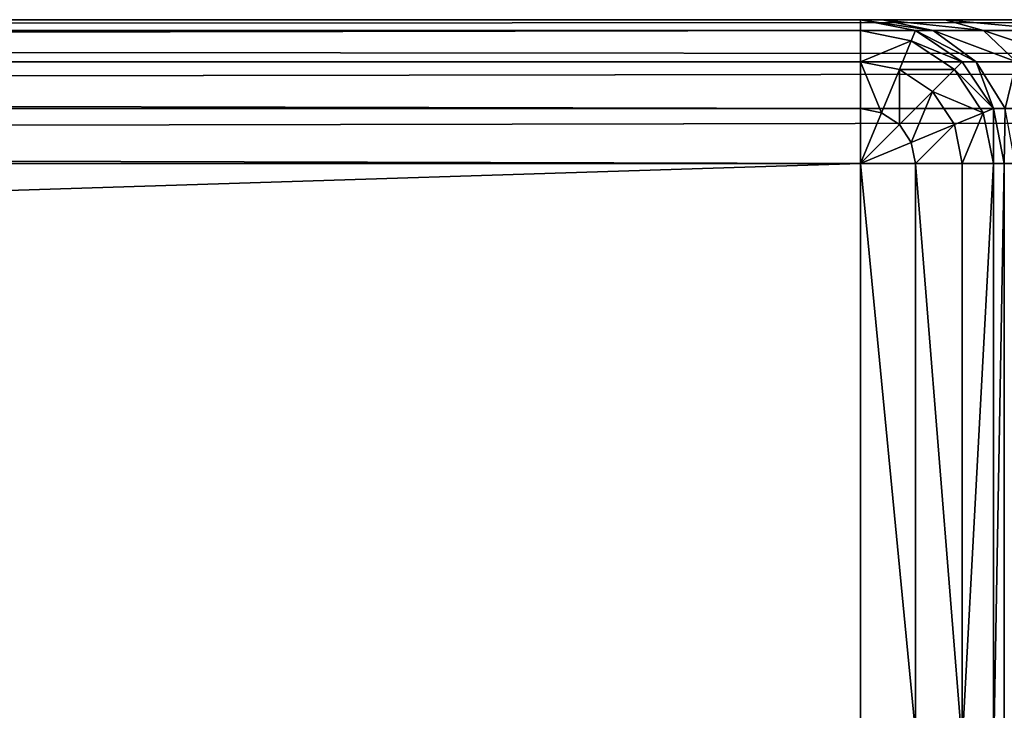
# Model space of a CAD drawing. Extents: x -4 to 243, y 35 to 473.
# Drawn here: x 204 to 207, y 72 to 74 of the extents above; entities that cross this region are included whole.
import ezdxf

# ---------------------------------------------------------------- set-up
doc = ezdxf.new("R2010")
doc.units = 0
doc.header["$MEASUREMENT"] = 0
doc.layers.get('0').update_dxf_attribs({"color": 13, "linetype": 'CONTINUOUS'})

# ---------------------------------------------------------------- blocks, each defined once
blk = doc.blocks.new('GROUP_58')
for p, q in [((-6, 39, 24.5), (59, 39, 24.5)), ((83, 39, 0.5), (-6, 39, 0.5)), ((59.1913, 38.9619, 5), (59, 39, 5)), ((59, 38.9619, 24.6913), (59, 39, 24.5)), ((59, 39, 5), (59, 39, 24.5)), ((59, 39, 24.5), (59.1913, 38.9619, 24.5)), ((59, 39, 5), (59.0761, 39, 4.6173)), ((59.2529, 38.9619, 4.6905), (59.0761, 39, 4.6173)), ((59.0761, 39, 4.6173), (59.2929, 39, 4.2929)), ((59.4282, 38.9619, 4.4282), (59.2929, 39, 4.2929)), ((59.2929, 39, 4.2929), (59.6173, 39, 4.0761)), ((59, 38.9619, 24.6913), (-6, 38.9619, 24.6913)), ((-6, 38.9619, 0.3087), (83, 38.9619, 0.3087)), ((59, 38.8536, 24.8536), (59, 38.9619, 24.6913)), ((59, 38.9619, 24.6913), (59.1768, 38.9268, 24.6913)), ((59.1913, 38.9619, 24.5), (59.1768, 38.9268, 24.6913)), ((59.1913, 38.9619, 24.5), (59.1913, 38.9619, 5)), ((59.3536, 38.8536, 5), (59.1913, 38.9619, 5)), ((59.1913, 38.9619, 24.5), (59.3536, 38.8536, 24.5)), ((59.2529, 38.9619, 4.6905), (59.1913, 38.9619, 5)), ((59.4028, 38.8536, 4.7526), (59.2529, 38.9619, 4.6905)), ((59.4282, 38.9619, 4.4282), (59.2529, 38.9619, 4.6905)), ((59.6905, 38.9619, 4.2529), (59.4282, 38.9619, 4.4282)), ((59.5429, 38.8536, 4.5429), (59.4282, 38.9619, 4.4282)), ((59.1768, 38.9268, 24.6913), (59.1353, 38.8266, 24.8536)), ((59.1768, 38.9268, 24.6913), (59.3266, 38.8266, 24.6913)), ((59, 38.8536, 24.8536), (-6, 38.8536, 24.8536)), ((-6, 38.8536, 0.1464), (83, 38.8536, 0.1464)), ((59, 38.6913, 24.9619), (59, 38.8536, 24.8536)), ((59, 38.8536, 24.8536), (59.1353, 38.8266, 24.8536)), ((59.3536, 38.8536, 24.5), (59.3266, 38.8266, 24.6913)), ((59.3536, 38.8536, 24.5), (59.3536, 38.8536, 5)), ((59.4619, 38.6913, 5), (59.3536, 38.8536, 5)), ((59.3536, 38.8536, 24.5), (59.4619, 38.6913, 24.5)), ((59.4028, 38.8536, 4.7526), (59.3536, 38.8536, 5)), ((59.5029, 38.6913, 4.7941), (59.4028, 38.8536, 4.7526)), ((59.5429, 38.8536, 4.5429), (59.4028, 38.8536, 4.7526)), ((59.1353, 38.8266, 24.8536), (59.0732, 38.6768, 24.9619)), ((59.1353, 38.8266, 24.8536), (59.25, 38.75, 24.8536)), ((59.3266, 38.8266, 24.6913), (59.25, 38.75, 24.8536)), ((59.3266, 38.8266, 24.6913), (59.4268, 38.6768, 24.6913)), ((59.25, 38.75, 24.8536), (59.1353, 38.6353, 24.9619)), ((59.25, 38.75, 24.8536), (59.3266, 38.6353, 24.8536)), ((59, 38.6913, 24.9619), (-6, 38.6913, 24.9619)), ((-6, 38.6913, 0.0381), (83, 38.6913, 0.0381)), ((59, 38.5, 25), (59, 38.6913, 24.9619)), ((59, 38.6913, 24.9619), (59.0732, 38.6768, 24.9619)), ((59.0732, 38.6768, 24.9619), (59, 38.5, 25)), ((59.0732, 38.6768, 24.9619), (59.1353, 38.6353, 24.9619)), ((59.4268, 38.6768, 24.6913), (59.3266, 38.6353, 24.8536)), ((59.4619, 38.6913, 24.5), (59.4268, 38.6768, 24.6913)), ((59.4268, 38.6768, 24.6913), (59.4619, 38.5, 24.6913)), ((59.4619, 38.6913, 24.5), (59.4619, 38.6913, 5)), ((59.5, 38.5, 5), (59.4619, 38.6913, 5)), ((59.4619, 38.6913, 24.5), (59.5, 38.5, 24.5)), ((59.5029, 38.6913, 4.7941), (59.4619, 38.6913, 5)), ((59.1353, 38.6353, 24.9619), (59, 38.5, 25)), ((59.1353, 38.6353, 24.9619), (59.1768, 38.5732, 24.9619)), ((59.3266, 38.6353, 24.8536), (59.1768, 38.5732, 24.9619)), ((59.3266, 38.6353, 24.8536), (59.3536, 38.5, 24.8536)), ((59.1768, 38.5732, 24.9619), (59, 38.5, 25)), ((59.1768, 38.5732, 24.9619), (59.1913, 38.5, 24.9619)), ((-6, 38.5), (83, 38.5)), ((59, 38.5, 25), (-6, 38.5, 25)), ((59, 36.5367, 25), (59, 38.5, 25)), ((59.1913, 38.5, 24.9619), (59, 38.5, 25)), ((59.1913, 36.5219, 24.9619), (59.1913, 38.5, 24.9619)), ((59.3536, 38.5, 24.8536), (59.1913, 38.5, 24.9619)), ((59.3536, 36.4796, 24.8536), (59.3536, 38.5, 24.8536)), ((59.4619, 38.5, 24.6913), (59.3536, 38.5, 24.8536)), ((59.4619, 36.4163, 24.6913), (59.4619, 38.5, 24.6913)), ((59.5, 38.5, 24.5), (59.4619, 38.5, 24.6913)), ((59.5, 38.5, 24.5), (59.5, 38.5, 5)), ((59.5381, 38.5, 4.8087), (59.5, 38.5, 5)), ((59.5, 38.5, 5), (59.5, 28.7318, 5)), ((59.5, 38.5, 24.5), (59.5, 36.3416, 24.5))]:
    blk.add_line(p, q)
mesh = blk.add_polyface()
corners = [(-6, 39, 0.5), (60, 39, 4), (83, 39, 0.5), (59.6173, 39, 4.0761), (-6, 39, 24.5), (59.2929, 39, 4.2929), (59.0761, 39, 4.6173), (59, 39, 5), (59, 39, 24.5), (83, 39, 4)]
mesh.append_faces([[corners[k] for k in face] for face in [(7, 4, 8)]], dxfattribs={"vtx0": -1})
mesh.append_faces([[corners[k] for k in face] for face in [(0, 1, 2), (1, 0, 3), (3, 4, 5), (5, 4, 6), (6, 4, 7)]], dxfattribs={"vtx0": -1, "vtx1": -1})
mesh.append_faces([[corners[k] for k in face] for face in [(3, 0, 4)]], dxfattribs={"vtx0": -1, "vtx2": -1})
mesh.append_faces([[corners[k] for k in face] for face in [(9, 2, 1)]], dxfattribs={"vtx1": -1})
mesh = blk.add_polyface()
corners = [(-6, 38.9619, 24.6913), (59, 39, 24.5), (-6, 39, 24.5), (59, 38.9619, 24.6913)]
mesh.append_faces([[corners[k] for k in face] for face in [(0, 1, 2), (1, 0, 3)]], dxfattribs={"vtx0": -1})
mesh = blk.add_polyface()
corners = [(-6, 38.9619, 0.3087), (83, 39, 0.5), (83, 38.9619, 0.3087), (-6, 39, 0.5)]
mesh.append_faces([[corners[k] for k in face] for face in [(0, 1, 2), (1, 0, 3)]], dxfattribs={"vtx0": -1})
mesh = blk.add_polyface()
corners = [(59, 39, 24.5), (59.1913, 38.9619, 5), (59, 39, 5), (59.1913, 38.9619, 24.5)]
mesh.append_faces([[corners[k] for k in face] for face in [(0, 1, 2), (1, 0, 3)]], dxfattribs={"vtx0": -1})
mesh = blk.add_polyface()
corners = [(59, 39, 5), (59.2529, 38.9619, 4.6905), (59.0761, 39, 4.6173), (59.1913, 38.9619, 5)]
mesh.append_faces([[corners[k] for k in face] for face in [(0, 1, 2), (1, 0, 3)]], dxfattribs={"vtx0": -1})
mesh = blk.add_polyface()
corners = [(59, 38.9619, 24.6913), (59.1913, 38.9619, 24.5), (59, 39, 24.5), (59.1768, 38.9268, 24.6913)]
mesh.append_faces([[corners[k] for k in face] for face in [(0, 1, 2), (1, 0, 3)]], dxfattribs={"vtx0": -1})
mesh = blk.add_polyface()
corners = [(59.0761, 39, 4.6173), (59.4282, 38.9619, 4.4282), (59.2929, 39, 4.2929), (59.2529, 38.9619, 4.6905)]
mesh.append_faces([[corners[k] for k in face] for face in [(0, 1, 2), (1, 0, 3)]], dxfattribs={"vtx0": -1})
mesh = blk.add_polyface()
corners = [(59.2929, 39, 4.2929), (59.6905, 38.9619, 4.2529), (59.6173, 39, 4.0761), (59.4282, 38.9619, 4.4282)]
mesh.append_faces([[corners[k] for k in face] for face in [(0, 1, 2), (1, 0, 3)]], dxfattribs={"vtx0": -1})
mesh = blk.add_polyface()
corners = [(-6, 38.8536, 24.8536), (59, 38.9619, 24.6913), (-6, 38.9619, 24.6913), (59, 38.8536, 24.8536)]
mesh.append_faces([[corners[k] for k in face] for face in [(0, 1, 2), (1, 0, 3)]], dxfattribs={"vtx0": -1})
mesh = blk.add_polyface()
corners = [(-6, 38.9619, 0.3087), (83, 38.8536, 0.1464), (-6, 38.8536, 0.1464), (83, 38.9619, 0.3087)]
mesh.append_faces([[corners[k] for k in face] for face in [(0, 1, 2), (1, 0, 3)]], dxfattribs={"vtx0": -1})
mesh = blk.add_polyface()
corners = [(59, 38.8536, 24.8536), (59.1768, 38.9268, 24.6913), (59, 38.9619, 24.6913), (59.1353, 38.8266, 24.8536)]
mesh.append_faces([[corners[k] for k in face] for face in [(0, 1, 2), (1, 0, 3)]], dxfattribs={"vtx0": -1})
mesh = blk.add_polyface()
corners = [(59.1768, 38.9268, 24.6913), (59.3536, 38.8536, 24.5), (59.1913, 38.9619, 24.5), (59.3266, 38.8266, 24.6913)]
mesh.append_faces([[corners[k] for k in face] for face in [(0, 1, 2), (1, 0, 3)]], dxfattribs={"vtx0": -1})
mesh = blk.add_polyface()
corners = [(59.1913, 38.9619, 24.5), (59.3536, 38.8536, 5), (59.1913, 38.9619, 5), (59.3536, 38.8536, 24.5)]
mesh.append_faces([[corners[k] for k in face] for face in [(0, 1, 2), (1, 0, 3)]], dxfattribs={"vtx0": -1})
mesh = blk.add_polyface()
corners = [(59.1913, 38.9619, 5), (59.4028, 38.8536, 4.7526), (59.2529, 38.9619, 4.6905), (59.3536, 38.8536, 5)]
mesh.append_faces([[corners[k] for k in face] for face in [(0, 1, 2), (1, 0, 3)]], dxfattribs={"vtx0": -1})
mesh = blk.add_polyface()
corners = [(59.2529, 38.9619, 4.6905), (59.5429, 38.8536, 4.5429), (59.4282, 38.9619, 4.4282), (59.4028, 38.8536, 4.7526)]
mesh.append_faces([[corners[k] for k in face] for face in [(0, 1, 2), (1, 0, 3)]], dxfattribs={"vtx0": -1})
mesh = blk.add_polyface()
corners = [(59.4282, 38.9619, 4.4282), (59.7526, 38.8536, 4.4028), (59.6905, 38.9619, 4.2529), (59.5429, 38.8536, 4.5429)]
mesh.append_faces([[corners[k] for k in face] for face in [(0, 1, 2), (1, 0, 3)]], dxfattribs={"vtx0": -1})
mesh = blk.add_polyface()
corners = [(59.1353, 38.8266, 24.8536), (59.3266, 38.8266, 24.6913), (59.1768, 38.9268, 24.6913), (59.25, 38.75, 24.8536)]
mesh.append_faces([[corners[k] for k in face] for face in [(0, 1, 2), (1, 0, 3)]], dxfattribs={"vtx0": -1})
mesh = blk.add_polyface()
corners = [(59, 38.6913, 24.9619), (-6, 38.8536, 24.8536), (-6, 38.6913, 24.9619), (59, 38.8536, 24.8536)]
mesh.append_faces([[corners[k] for k in face] for face in [(0, 1, 2), (1, 0, 3)]], dxfattribs={"vtx0": -1})
mesh = blk.add_polyface()
corners = [(83, 38.8536, 0.1464), (-6, 38.6913, 0.0381), (-6, 38.8536, 0.1464), (83, 38.6913, 0.0381)]
mesh.append_faces([[corners[k] for k in face] for face in [(0, 1, 2), (1, 0, 3)]], dxfattribs={"vtx0": -1})
mesh = blk.add_polyface()
corners = [(59.0732, 38.6768, 24.9619), (59, 38.8536, 24.8536), (59, 38.6913, 24.9619), (59.1353, 38.8266, 24.8536)]
mesh.append_faces([[corners[k] for k in face] for face in [(0, 1, 2), (1, 0, 3)]], dxfattribs={"vtx0": -1})
mesh = blk.add_polyface()
corners = [(59.4619, 38.6913, 24.5), (59.3266, 38.8266, 24.6913), (59.4268, 38.6768, 24.6913), (59.3536, 38.8536, 24.5)]
mesh.append_faces([[corners[k] for k in face] for face in [(0, 1, 2), (1, 0, 3)]], dxfattribs={"vtx0": -1})
mesh = blk.add_polyface()
corners = [(59.3536, 38.8536, 5), (59.4619, 38.6913, 24.5), (59.4619, 38.6913, 5), (59.3536, 38.8536, 24.5)]
mesh.append_faces([[corners[k] for k in face] for face in [(0, 1, 2), (1, 0, 3)]], dxfattribs={"vtx0": -1})
mesh = blk.add_polyface()
corners = [(59.4028, 38.8536, 4.7526), (59.4619, 38.6913, 5), (59.5029, 38.6913, 4.7941), (59.3536, 38.8536, 5)]
mesh.append_faces([[corners[k] for k in face] for face in [(0, 1, 2), (1, 0, 3)]], dxfattribs={"vtx0": -1})
mesh = blk.add_polyface()
corners = [(59.5429, 38.8536, 4.5429), (59.5029, 38.6913, 4.7941), (59.6195, 38.6913, 4.6195), (59.4028, 38.8536, 4.7526)]
mesh.append_faces([[corners[k] for k in face] for face in [(0, 1, 2), (1, 0, 3)]], dxfattribs={"vtx0": -1})
mesh = blk.add_polyface()
corners = [(59.1353, 38.6353, 24.9619), (59.1353, 38.8266, 24.8536), (59.0732, 38.6768, 24.9619), (59.25, 38.75, 24.8536)]
mesh.append_faces([[corners[k] for k in face] for face in [(0, 1, 2), (1, 0, 3)]], dxfattribs={"vtx0": -1})
mesh = blk.add_polyface()
corners = [(59.4268, 38.6768, 24.6913), (59.25, 38.75, 24.8536), (59.3266, 38.6353, 24.8536), (59.3266, 38.8266, 24.6913)]
mesh.append_faces([[corners[k] for k in face] for face in [(0, 1, 2), (1, 0, 3)]], dxfattribs={"vtx0": -1})
mesh = blk.add_polyface()
corners = [(59.1768, 38.5732, 24.9619), (59.25, 38.75, 24.8536), (59.1353, 38.6353, 24.9619), (59.3266, 38.6353, 24.8536)]
mesh.append_faces([[corners[k] for k in face] for face in [(0, 1, 2), (1, 0, 3)]], dxfattribs={"vtx0": -1})
mesh = blk.add_polyface()
corners = [(59, 38.5, 25), (-6, 38.6913, 24.9619), (-6, 38.5, 25), (59, 38.6913, 24.9619)]
mesh.append_faces([[corners[k] for k in face] for face in [(0, 1, 2), (1, 0, 3)]], dxfattribs={"vtx0": -1})
mesh = blk.add_polyface()
corners = [(83, 38.6913, 0.0381), (-6, 38.5), (-6, 38.6913, 0.0381), (83, 38.5)]
mesh.append_faces([[corners[k] for k in face] for face in [(0, 1, 2), (1, 0, 3)]], dxfattribs={"vtx0": -1})
mesh = blk.add_polyface()
corners = [(59.0732, 38.6768, 24.9619), (59, 38.6913, 24.9619), (59, 38.5, 25)]
mesh.append_faces([[corners[k] for k in face] for face in [(0, 1, 2)]])
mesh = blk.add_polyface()
corners = [(59.1353, 38.6353, 24.9619), (59.0732, 38.6768, 24.9619), (59, 38.5, 25)]
mesh.append_faces([[corners[k] for k in face] for face in [(0, 1, 2)]])
mesh = blk.add_polyface()
corners = [(59.4268, 38.6768, 24.6913), (59.3536, 38.5, 24.8536), (59.4619, 38.5, 24.6913), (59.3266, 38.6353, 24.8536)]
mesh.append_faces([[corners[k] for k in face] for face in [(0, 1, 2), (1, 0, 3)]], dxfattribs={"vtx0": -1})
mesh = blk.add_polyface()
corners = [(59.4619, 38.6913, 24.5), (59.4619, 38.5, 24.6913), (59.5, 38.5, 24.5), (59.4268, 38.6768, 24.6913)]
mesh.append_faces([[corners[k] for k in face] for face in [(0, 1, 2), (1, 0, 3)]], dxfattribs={"vtx0": -1})
mesh = blk.add_polyface()
corners = [(59.4619, 38.6913, 5), (59.5, 38.5, 24.5), (59.5, 38.5, 5), (59.4619, 38.6913, 24.5)]
mesh.append_faces([[corners[k] for k in face] for face in [(0, 1, 2), (1, 0, 3)]], dxfattribs={"vtx0": -1})
mesh = blk.add_polyface()
corners = [(59.5029, 38.6913, 4.7941), (59.5, 38.5, 5), (59.5381, 38.5, 4.8087), (59.4619, 38.6913, 5)]
mesh.append_faces([[corners[k] for k in face] for face in [(0, 1, 2), (1, 0, 3)]], dxfattribs={"vtx0": -1})
mesh = blk.add_polyface()
corners = [(59.1768, 38.5732, 24.9619), (59.1353, 38.6353, 24.9619), (59, 38.5, 25)]
mesh.append_faces([[corners[k] for k in face] for face in [(0, 1, 2)]])
mesh = blk.add_polyface()
corners = [(59.1913, 38.5, 24.9619), (59.3266, 38.6353, 24.8536), (59.1768, 38.5732, 24.9619), (59.3536, 38.5, 24.8536)]
mesh.append_faces([[corners[k] for k in face] for face in [(0, 1, 2), (1, 0, 3)]], dxfattribs={"vtx0": -1})
mesh = blk.add_polyface()
corners = [(59.1913, 38.5, 24.9619), (59.1768, 38.5732, 24.9619), (59, 38.5, 25)]
mesh.append_faces([[corners[k] for k in face] for face in [(0, 1, 2)]])
mesh = blk.add_polyface()
corners = [(83, 38.5), (-6, 0.5), (-6, 38.5), (83, 0.5)]
mesh.append_faces([[corners[k] for k in face] for face in [(0, 1, 2), (1, 0, 3)]], dxfattribs={"vtx0": -1})
mesh = blk.add_polyface()
corners = [(-4.0367, 0.5, 25), (-6, 38.5, 25), (-6, 0.5, 25), (-4.0367, 35.2682, 25), (-3.9402, 35.7536, 25), (-3.6652, 36.1652, 25), (-3.2536, 36.4402, 25), (-2.7682, 36.5367, 25), (59, 38.5, 25), (59, 36.5367, 25)]
mesh.append_faces([[corners[k] for k in face] for face in [(0, 1, 2), (8, 7, 9)]], dxfattribs={"vtx0": -1})
mesh.append_faces([[corners[k] for k in face] for face in [(1, 7, 8)]], dxfattribs={"vtx0": -1, "vtx1": -1})
mesh.append_faces([[corners[k] for k in face] for face in [(1, 0, 3), (1, 3, 4), (1, 4, 5), (1, 5, 6), (1, 6, 7)]], dxfattribs={"vtx0": -1, "vtx2": -1})
mesh = blk.add_polyface()
corners = [(83, 0.5, 4.5), (5.0367, 27.2682, 4.5), (5.0367, 0.5, 4.5), (5.0516, 27.3428, 4.5), (5.0939, 27.4061, 4.5), (5.1572, 27.4484, 4.5), (5.2318, 27.4633, 4.5), (59, 27.4633, 4.5), (59.3827, 27.5598, 4.5), (59.7071, 27.8348, 4.5), (59.9239, 28.2464, 4.5), (60, 28.7318, 4.5), (60, 38.5, 4.5), (83, 38.5, 4.5)]
mesh.append_faces([[corners[k] for k in face] for face in [(0, 1, 2), (12, 0, 13)]], dxfattribs={"vtx0": -1})
mesh.append_faces([[corners[k] for k in face] for face in [(1, 0, 3), (3, 0, 4), (4, 0, 5), (5, 0, 6), (6, 0, 7), (7, 0, 8), (8, 0, 9), (9, 0, 10), (10, 0, 11), (11, 0, 12)]], dxfattribs={"vtx0": -1, "vtx1": -1})
mesh = blk.add_polyface()
corners = [(59.1913, 36.5219, 24.9619), (59, 38.5, 25), (59, 36.5367, 25), (59.1913, 38.5, 24.9619)]
mesh.append_faces([[corners[k] for k in face] for face in [(0, 1, 2), (1, 0, 3)]], dxfattribs={"vtx0": -1})
mesh = blk.add_polyface()
corners = [(59.3536, 36.4796, 24.8536), (59.1913, 38.5, 24.9619), (59.1913, 36.5219, 24.9619), (59.3536, 38.5, 24.8536)]
mesh.append_faces([[corners[k] for k in face] for face in [(0, 1, 2), (1, 0, 3)]], dxfattribs={"vtx0": -1})
mesh = blk.add_polyface()
corners = [(59.4619, 38.5, 24.6913), (59.3536, 36.4796, 24.8536), (59.4619, 36.4163, 24.6913), (59.3536, 38.5, 24.8536)]
mesh.append_faces([[corners[k] for k in face] for face in [(0, 1, 2), (1, 0, 3)]], dxfattribs={"vtx0": -1})
mesh = blk.add_polyface()
corners = [(59.5, 38.5, 24.5), (59.4619, 36.4163, 24.6913), (59.5, 36.3416, 24.5), (59.4619, 38.5, 24.6913)]
mesh.append_faces([[corners[k] for k in face] for face in [(0, 1, 2), (1, 0, 3)]], dxfattribs={"vtx0": -1})
mesh = blk.add_polyface()
corners = [(59.5, 38.5, 5), (59.5, 36.3416, 24.5), (59.5, 28.7318, 5), (59.5, 38.5, 24.5)]
mesh.append_faces([[corners[k] for k in face] for face in [(0, 1, 2), (1, 0, 3)]], dxfattribs={"vtx0": -1})
mesh = blk.add_polyface()
corners = [(59.5381, 38.5, 4.8087), (59.5, 28.7318, 5), (59.5381, 28.672, 4.8087), (59.5, 38.5, 5)]
mesh.append_faces([[corners[k] for k in face] for face in [(0, 1, 2), (1, 0, 3)]], dxfattribs={"vtx0": -1})
blk = doc.blocks.new('GROUP_54')
mesh = blk.add_polyface()
corners = [(51, 39), (29, 29), (29, 39), (27, 27), (1, 2), (1, 27), (51, 2), (27.7654, 27.1522), (28.4142, 27.5858), (28.8478, 28.2346)]
mesh.append_faces([[corners[k] for k in face] for face in [(0, 1, 2), (3, 4, 5)]], dxfattribs={"vtx0": -1})
mesh.append_faces([[corners[k] for k in face] for face in [(4, 3, 6), (6, 1, 0)]], dxfattribs={"vtx0": -1, "vtx1": -1})
mesh.append_faces([[corners[k] for k in face] for face in [(6, 3, 7), (6, 7, 8), (6, 8, 9), (6, 9, 1)]], dxfattribs={"vtx0": -1, "vtx2": -1})
blk = doc.blocks.new('GROUP_53')
for p, q in [((89, 38), (0, 38)), ((79.5, 38, -1.5), (9.5, 38, -1.5))]:
    blk.add_line(p, q)
mesh = blk.add_polyface()
corners = [(89, 0), (0, 38), (0, 0), (89, 38)]
mesh.append_faces([[corners[k] for k in face] for face in [(0, 1, 2), (1, 0, 3)]], dxfattribs={"vtx0": -1})
mesh = blk.add_polyface()
corners = [(0, 38), (8, 38, -1.5), (0, 38, -1.5), (9.5, 38, -1.5), (79.5, 38, -1.5), (81, 38, -1.5), (89, 38, -1.5), (89, 38), (81, 38, -7), (79.5, 38, -7), (9.5, 38, -7), (8, 38, -7)]
mesh.append_faces([[corners[k] for k in face] for face in [(0, 1, 2), (6, 0, 7), (4, 8, 9), (1, 10, 11)]], dxfattribs={"vtx0": -1})
mesh.append_faces([[corners[k] for k in face] for face in [(3, 0, 4), (5, 0, 6), (8, 4, 5), (10, 1, 3)]], dxfattribs={"vtx0": -1, "vtx1": -1})
mesh.append_faces([[corners[k] for k in face] for face in [(1, 0, 3), (4, 0, 5)]], dxfattribs={"vtx0": -1, "vtx1": -1, "vtx2": -1})
mesh = blk.add_polyface()
corners = [(79.5, 38, -1.5), (9.5, 0, -1.5), (9.5, 38, -1.5), (79.5, 0, -1.5)]
mesh.append_faces([[corners[k] for k in face] for face in [(0, 1, 2), (1, 0, 3)]], dxfattribs={"vtx0": -1})
blk = doc.blocks.new('GROUP_59')
for name, p in [('GROUP_58', (6.5, 0, 7)), ('GROUP_54', (38, -1, 11.5)), ('GROUP_53', (0.5, 0.5, 7))]:
    blk.add_blockref(name, p)

msp = doc.modelspace()

# ---------------------------------------------------------------- block references
msp.add_blockref('GROUP_59', (140.9245, 35.1529))

doc.saveas('drawing.dxf')
